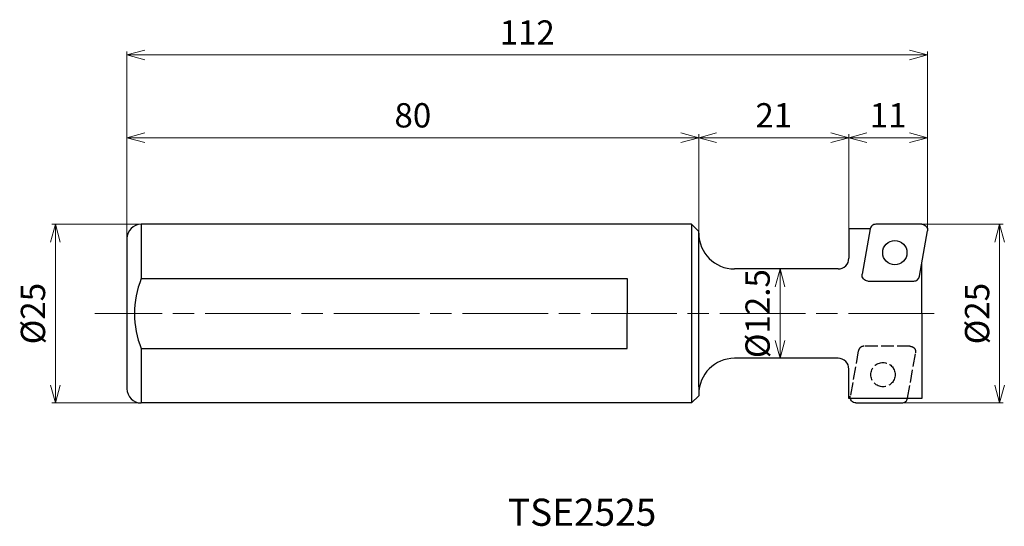
# Model space of a CAD drawing. Units: millimetres. Extents: x -127 to 11, y -30 to 41.
import ezdxf

# ---------------------------------------------------------------- set-up
doc = ezdxf.new("R2010")
doc.units = ezdxf.units.MM
doc.linetypes.add('AM_ISO02W050', pattern=[7.5, 6, -1.5])
doc.linetypes.add('AM_ISO08W050', pattern=[18, 12, -1.5, 3, -1.5])
for name, color, linetype, lineweight in [('AM_0', 7, 'Continuous', 30), ('AM_3', 6, 'AM_ISO02W050', 25), ('AM_5', 3, 'Continuous', 13), ('AM_6', 2, 'Continuous', 30), ('AM_7', 4, 'AM_ISO08W050', 13)]:
    doc.layers.add(name, color=color, linetype=linetype, lineweight=lineweight)
doc.styles.get("Standard").update_dxf_attribs({"font": 'ISOCP.SHX', "bigfont": 'EXTFONT.SHX'})
doc.dimstyles.new('AM_JIS$0', dxfattribs={"dimtxt": 3.4, "dimasz": 2.5, "dimexe": 0.5, "dimexo": 0.1, "dimgap": 1, "dimtad": 3, "dimzin": 1, "dimdsep": 46, "dimtxsty": 'STANDARD', "dimblk": 'OPEN30', "dimcen": 0, "dimclrd": 3, "dimclre": 3, "dimclrt": 2, "dimaunit": 1, "dimadec": 1, "dimazin": 2, "dimtp": 0.1, "dimtm": 0.1, "dimtfac": 0.71, "dimtmove": 0, "dimatfit": 3, "dimldrblk": 'OPEN30', "dimfxl": 1, "dimtzin": 1, "dimlwd": -1, "dimlwe": -1, "dimarcsym": 0})

# ---------------------------------------------------------------- blocks, each defined once
blk = doc.blocks.new('_Open30')
at = {"color": 0, "linetype": 'ByBlock', "lineweight": -2}
for p, q in [((-1, 0.268), (0, 0)), ((0, 0), (-1, -0.268)), ((0, 0), (-1, 0))]:
    blk.add_line(p, q, dxfattribs=at)
blk = doc.blocks.new('*D17')
at = {"layer": 'AM_5', "color": 3}
for p, q in [((-11, 10.9), (-11, 25.1)), ((0, 11.78), (0, 25.1)), ((-2.5, 24.6), (-8.5, 24.6))]:
    blk.add_line(p, q, dxfattribs=at)
at = {"layer": 'Defpoints', "color": 0}
for p in [(-11, 24.6), (0, 11.68), (-11, 10.8)]:
    blk.add_point(p, dxfattribs=at)
at = {"layer": 'AM_5', "color": 3, "xscale": 2.5, "yscale": 2.5, "zscale": 2.5, "rotation": 180}
blk.add_blockref('_Open30', (-11, 24.6), dxfattribs=at)
at = {"layer": 'AM_5', "color": 3, "xscale": 2.5, "yscale": 2.5, "zscale": 2.5}
blk.add_blockref('_Open30', (0, 24.6), dxfattribs=at)
at = {"layer": 'AM_5', "color": 2, "insert": (-5.5, 27.3), "char_height": 3.4, "attachment_point": 5}
blk.add_mtext('11', dxfattribs=at)
blk = doc.blocks.new('*D18')
at = {"layer": 'AM_5', "color": 3}
for p, q in [((-32, 11.35), (-32, 25.1)), ((-11, 11.95), (-11, 25.1)), ((-13.5, 24.6), (-29.5, 24.6))]:
    blk.add_line(p, q, dxfattribs=at)
at = {"layer": 'Defpoints', "color": 0}
for p in [(-32, 24.6), (-32, 11.25), (-11, 11.85)]:
    blk.add_point(p, dxfattribs=at)
at = {"layer": 'AM_5', "color": 3, "xscale": 2.5, "yscale": 2.5, "zscale": 2.5, "rotation": 180}
blk.add_blockref('_Open30', (-32, 24.6), dxfattribs=at)
at = {"layer": 'AM_5', "color": 3, "xscale": 2.5, "yscale": 2.5, "zscale": 2.5}
blk.add_blockref('_Open30', (-11, 24.6), dxfattribs=at)
at = {"layer": 'AM_5', "color": 2, "insert": (-21.5, 27.3), "char_height": 3.4, "attachment_point": 5}
blk.add_mtext('21', dxfattribs=at)
blk = doc.blocks.new('*D19')
at = {"layer": 'AM_5', "color": 3}
for p, q in [((-1.16, 12.5), (10.58, 12.5)), ((10.08, 10), (10.08, -10)), ((-3.47, -12.5), (10.58, -12.5))]:
    blk.add_line(p, q, dxfattribs=at)
at = {"layer": 'Defpoints', "color": 0}
for p in [(-1.26, 12.5), (-3.57, -12.5), (10.08, -12.5)]:
    blk.add_point(p, dxfattribs=at)
at = {"layer": 'AM_5', "color": 3, "xscale": 2.5, "yscale": 2.5, "zscale": 2.5}
for p, rotation in [((10.08, 12.5), 90), ((10.08, -12.5), 270)]:
    blk.add_blockref('_Open30', p, dxfattribs=dict(at, rotation=rotation))
at = {"layer": 'AM_5', "color": 2, "insert": (7.38, 0), "char_height": 3.4, "attachment_point": 5, "rotation": 90}
blk.add_mtext('%%c25', dxfattribs=at)
blk = doc.blocks.new('*D20')
at = {"layer": 'AM_5', "color": 3}
for p, q in [((-112, -6.98), (-112, 36.68)), ((-2.5, 36.18), (-109.5, 36.18)), ((0, 11.82), (0, 36.68))]:
    blk.add_line(p, q, dxfattribs=at)
at = {"layer": 'Defpoints', "color": 0}
for p in [(-112, 36.18), (0, 11.72), (-112, -7.08)]:
    blk.add_point(p, dxfattribs=at)
at = {"layer": 'AM_5', "color": 3, "xscale": 2.5, "yscale": 2.5, "zscale": 2.5, "rotation": 180}
blk.add_blockref('_Open30', (-112, 36.18), dxfattribs=at)
at = {"layer": 'AM_5', "color": 3, "xscale": 2.5, "yscale": 2.5, "zscale": 2.5}
blk.add_blockref('_Open30', (0, 36.18), dxfattribs=at)
at = {"layer": 'AM_5', "color": 2, "insert": (-56, 38.88), "char_height": 3.4, "attachment_point": 5}
blk.add_mtext('112', dxfattribs=at)
blk = doc.blocks.new('*D21')
at = {"layer": 'AM_5', "color": 3}
for p, q in [((-107.36, 12.5), (-122.5, 12.5)), ((-122, 10), (-122, -10)), ((-110.1, -12.5), (-122.5, -12.5))]:
    blk.add_line(p, q, dxfattribs=at)
at = {"layer": 'Defpoints', "color": 0}
for p in [(-107.26, 12.5), (-122, -12.5), (-110, -12.5)]:
    blk.add_point(p, dxfattribs=at)
at = {"layer": 'AM_5', "color": 3, "xscale": 2.5, "yscale": 2.5, "zscale": 2.5}
for p, rotation in [((-122, 12.5), 90), ((-122, -12.5), 270)]:
    blk.add_blockref('_Open30', p, dxfattribs=dict(at, rotation=rotation))
at = {"layer": 'AM_5', "color": 2, "insert": (-124.7, 0), "char_height": 3.4, "attachment_point": 5, "rotation": 90}
blk.add_mtext('%%c25', dxfattribs=at)
blk = doc.blocks.new('*D22')
at = {"layer": 'AM_5', "color": 3}
for p, q in [((-112, 10.6), (-112, 25.1)), ((-32, 11.6), (-32, 25.1)), ((-34.5, 24.6), (-109.5, 24.6))]:
    blk.add_line(p, q, dxfattribs=at)
at = {"layer": 'Defpoints', "color": 0}
for p in [(-112, 24.6), (-32, 11.5), (-112, 10.5)]:
    blk.add_point(p, dxfattribs=at)
at = {"layer": 'AM_5', "color": 3, "xscale": 2.5, "yscale": 2.5, "zscale": 2.5, "rotation": 180}
blk.add_blockref('_Open30', (-112, 24.6), dxfattribs=at)
at = {"layer": 'AM_5', "color": 3, "xscale": 2.5, "yscale": 2.5, "zscale": 2.5}
blk.add_blockref('_Open30', (-32, 24.6), dxfattribs=at)
at = {"layer": 'AM_5', "color": 2, "insert": (-72, 27.3), "char_height": 3.4, "attachment_point": 5}
blk.add_mtext('80', dxfattribs=at)
blk = doc.blocks.new('*D23')
at = {"layer": 'AM_5', "color": 3}
for p, q in [((-19.35, 6.25), (-21.13, 6.25)), ((-20.63, 3.75), (-20.63, -3.75)), ((-19.85, -6.25), (-21.13, -6.25))]:
    blk.add_line(p, q, dxfattribs=at)
at = {"layer": 'Defpoints', "color": 0}
for p in [(-19.25, 6.25), (-20.63, -6.25), (-19.75, -6.25)]:
    blk.add_point(p, dxfattribs=at)
at = {"layer": 'AM_5', "color": 3, "xscale": 2.5, "yscale": 2.5, "zscale": 2.5}
for p, rotation in [((-20.63, 6.25), 90), ((-20.63, -6.25), 270)]:
    blk.add_blockref('_Open30', p, dxfattribs=dict(at, rotation=rotation))
at = {"layer": 'AM_5', "color": 2, "insert": (-23.33, 0), "char_height": 3.4, "attachment_point": 5, "rotation": 90}
blk.add_mtext('%%c12.5', dxfattribs=at)
blk = doc.blocks.new('2')
at = {"layer": 'AM_0'}
for p, q in [((-12.13, 55.63), (-18.57, 55.63)), ((-19.36, 54.97), (-20.47, 48.63)), ((-12.46, 48.35), (-11.34, 54.69)), ((-19.69, 47.69), (-13.25, 47.69))]:
    blk.add_line(p, q, dxfattribs=at)
blk.add_circle((-15.91, 51.66), 1.7, dxfattribs=at)
for points, knots in [([(-18.57, 55.63), (-18.66, 55.62), (-18.85, 55.6), (-19.09, 55.46), (-19.28, 55.24), (-19.33, 55.06), (-19.36, 54.97)], [0, 0, 0, 0, 0.277833, 0.555673, 0.833516, 1.111349, 1.111349, 1.111349, 1.111349]), ([(-12.13, 55.63), (-12.01, 55.62), (-11.78, 55.59), (-11.5, 55.36), (-11.32, 55.04), (-11.34, 54.81), (-11.34, 54.69)], [0, 0, 0, 0, 0.346303, 0.692616, 1.038926, 1.385213, 1.385213, 1.385213, 1.385213]), ([(-19.69, 47.69), (-19.8, 47.71), (-20.03, 47.74), (-20.32, 47.96), (-20.49, 48.28), (-20.48, 48.51), (-20.47, 48.63)], [0, 0, 0, 0, 0.346303, 0.692616, 1.038926, 1.385214, 1.385214, 1.385214, 1.385214]), ([(-13.25, 47.69), (-13.15, 47.7), (-12.97, 47.72), (-12.72, 47.87), (-12.54, 48.08), (-12.48, 48.26), (-12.46, 48.35)], [0, 0, 0, 0, 0.277833, 0.555673, 0.833516, 1.111349, 1.111349, 1.111349, 1.111349])]:
    blk.add_open_spline(points, degree=3, knots=knots, dxfattribs=at)

msp = doc.modelspace()

# ---------------------------------------------------------------- linework, layer by layer
at = {"layer": 'AM_0'}
for p, q in [((-33, 12.5), (-110, 12.5)), ((-110, 12.5), (-110, 4.9)), ((-33, 12.5), (-32, 11.5)), ((-33, 12.5), (-33, -12.5)), ((-32, -10.25), (-32, 11.5)), ((-32, 11.25), (-32, 11.5)), ((-8.01, 11.85), (-11, 11.85)), ((-11, 11.85), (-11, 7.75)), ((-112, 10.5), (-112, -10.5)), ((-0.8, 0), (-0.8, 7.05)), ((-12.5, 6.25), (-27, 6.25)), ((-110, 4.9), (-42, 4.9)), ((-42, 4.9), (-42, 0)), ((-42, -4.9), (-42, 0)), ((-0.8, 0), (-0.8, -11.85)), ((-110, -4.9), (-42, -4.9)), ((-110, -4.9), (-110, -12.5)), ((-12.5, -6.25), (-27, -6.25)), ((-11, -11.85), (-11, -7.75)), ((-32, -10.25), (-32, -11.5)), ((-33, -12.5), (-32, -11.5)), ((-0.8, -11.85), (-11, -11.85)), ((-33, -12.5), (-110, -12.5)), ((-10.01, -12.5), (-3.57, -12.5))]:
    msp.add_line(p, q, dxfattribs=at)
for centre, radius, start, end in [((-110, 10.5), 2, 90, 180), ((-27, 11.25), 5, 180, 270), ((-12.5, 7.75), 1.5, 270, 0), ((-97.63, 0), 13.3, 158.3941, 201.6059), ((-27, -11.25), 5, 90, 180), ((-12.5, -7.75), 1.5, 0, 90), ((-110, -10.5), 2, 180, 270)]:
    msp.add_arc(centre, radius, start, end, dxfattribs=at)
for points, knots in [([(-10.01, -12.5), (-10.12, -12.49), (-10.36, -12.46), (-10.64, -12.23), (-10.76, -12), (-10.79, -11.87), (-10.79, -11.85)], [0, 0, 0, 0, 0.346303, 0.692616, 1.038926, 1.097249, 1.097249, 1.097249, 1.097249]), ([(-3.57, -12.5), (-3.48, -12.49), (-3.29, -12.47), (-3.05, -12.32), (-2.86, -12.11), (-2.81, -11.94), (-2.79, -11.85)], [0, 0, 0, 0, 0.277833, 0.555673, 0.833516, 1.099959, 1.099959, 1.099959, 1.099959])]:
    msp.add_open_spline(points, degree=3, knots=knots, dxfattribs=at)
at = {"layer": 'AM_3', "ltscale": 0.3}
for p, q in [((-9.68, -5.22), (-10.8, -11.56)), ((-2.45, -4.56), (-8.89, -4.56)), ((-2.78, -11.84), (-1.66, -5.5))]:
    msp.add_line(p, q, dxfattribs=at)
msp.add_circle((-6.23, -8.53), 1.7, dxfattribs=at)
for points, knots in [([(-8.89, -4.56), (-8.98, -4.57), (-9.17, -4.59), (-9.41, -4.74), (-9.6, -4.95), (-9.65, -5.13), (-9.68, -5.22)], [0, 0, 0, 0, 0.277833, 0.555673, 0.833516, 1.111349, 1.111349, 1.111349, 1.111349]), ([(-2.45, -4.56), (-2.34, -4.57), (-2.1, -4.6), (-1.82, -4.83), (-1.65, -5.15), (-1.66, -5.38), (-1.66, -5.5)], [0, 0, 0, 0, 0.346303, 0.692616, 1.038926, 1.385213, 1.385213, 1.385213, 1.385213])]:
    msp.add_open_spline(points, degree=3, knots=knots, dxfattribs=at)
for points in [[(-10.79, -11.85), (-10.8, -11.76), (-10.8, -11.66), (-10.8, -11.56)], [(-2.79, -11.85), (-2.78, -11.85), (-2.78, -11.84), (-2.78, -11.84)]]:
    msp.add_open_spline(points, degree=3, dxfattribs=at)
at = {"layer": 'AM_7'}
msp.add_line((0.93, 0), (-116.47, 0), dxfattribs=at)

# ---------------------------------------------------------------- block references
at = {"layer": 'AM_0'}
msp.add_blockref('2', (11.34, -43.13), dxfattribs=at)

# ---------------------------------------------------------------- texts
at = {"layer": 'AM_6', "insert": (-58.7, -25.88), "char_height": 3.8, "width": 60.0664, "attachment_point": 1}
msp.add_mtext('TSE2525', dxfattribs=at)

# ---------------------------------------------------------------- dimensions: what is measured, and where the dimension line sits
at = {"layer": 'AM_5'}
for base, p1, p2, picture, middle in [((-112, 36.18), (0, 11.72), (-112, -7.08), '*D20', (-56, 38.88)), ((-112, 24.6), (-32, 11.5), (-112, 10.5), '*D22', (-72, 27.3)), ((-32, 24.6), (-11, 11.85), (-32, 11.25), '*D18', (-21.5, 27.3)), ((-11, 24.6), (0, 11.68), (-11, 10.8), '*D17', (-5.5, 27.3))]:
    dim = msp.add_linear_dim(base=base, p1=p1, p2=p2, dimstyle='AM_JIS$0', override={"dimscale": 1, "dimdec": 0, "dimlfac": 1}, dxfattribs=at)
    dim.commit()
    dim.dimension.update_dxf_attribs({"geometry": picture, "text_midpoint": middle})
for base, p1, p2, override, picture, middle in [((-122, -12.5), (-107.26, 12.5), (-110, -12.5), {"dimscale": 1, "dimdec": 0, "dimlfac": 1}, '*D21', (-124.7, 0)), ((10.08, -12.5), (-1.26, 12.5), (-3.57, -12.5), {"dimscale": 1, "dimdec": 0, "dimlfac": 1}, '*D19', (7.38, 0)), ((-20.63, -6.25), (-19.25, 6.25), (-19.75, -6.25), {"dimdec": 1}, '*D23', (-23.33, 0))]:
    dim = msp.add_linear_dim(base=base, p1=p1, p2=p2, angle=90, text='%%c<>', dimstyle='AM_JIS$0', override=override, dxfattribs=at)
    dim.commit()
    dim.dimension.update_dxf_attribs({"geometry": picture, "text_midpoint": middle})

doc.saveas('drawing.dxf')
